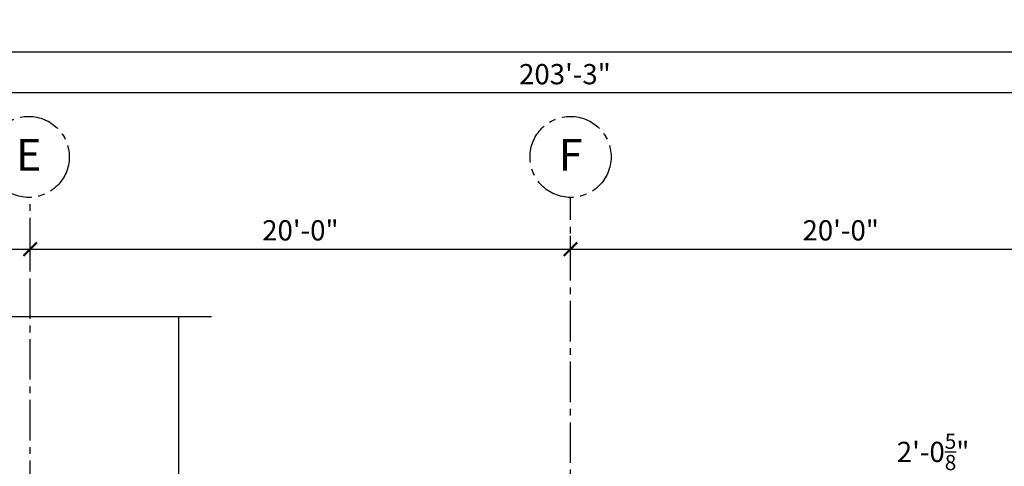
# Model space of a CAD drawing. Units: inches. Extents: x -548 to 3792, y -8 to 2698.
# Drawn here: x 732 to 1169, y 2499 to 2698 of the extents above; entities that cross this region are included whole.
import ezdxf
from ezdxf.enums import TextEntityAlignment as Align

# ---------------------------------------------------------------- set-up
doc = ezdxf.new("R2010")
doc.units = ezdxf.units.IN
doc.header["$LTSCALE"] = 24
doc.header["$MEASUREMENT"] = 0
doc.linetypes.add('CENTER2', pattern=[1.125, 0.75, -0.125, 0.125, -0.125])
for name, color, linetype in [('A-Grid', 173, 'CENTER2'), ('A-Grid-Iden', 171, 'CENTER2'), ('A-Wall', 50, 'Continuous'), ('Dimensions', 1, 'Continuous')]:
    doc.layers.add(name, color=color, linetype=linetype)
doc.styles.add('Arch-Dim', font='romans.shx', dxfattribs={"width": 0.75})
doc.styles.add('CFS', font='ARIAL.TTF')
doc.dimstyles.new('Aec-Arch-I-96', dxfattribs={"dimscale": 96, "dimtxt": 0.09375, "dimasz": 0.0625, "dimexe": 0.0625, "dimexo": 0.0625, "dimgap": 0.03125, "dimtad": 1, "dimdec": 4, "dimzin": 3, "dimdsep": 46, "dimlunit": 4, "dimtxsty": 'Arch-Dim', "dimblk": 'ARCHTICK', "dimcen": 0.09375, "dimazin": 2, "dimtfac": 0.75, "dimtdec": 4, "dimtix": 1, "dimtmove": 2, "dimatfit": 2, "dimldrblk": 'ARCHTICK', "dimfxl": 0, "dimtolj": 1, "dimtzin": 0, "dimarcsym": 0})

# ---------------------------------------------------------------- blocks, each defined once
blk = doc.blocks.new('_ArchTick')
at = {"color": 0, "linetype": 'ByBlock', "const_width": 0.15}
blk.add_lwpolyline([(-0.5, -0.5), (0.5, 0.5)], dxfattribs=at)
blk = doc.blocks.new('*D540')
at = {"layer": 'Defpoints', "color": 0}
for p in [(736.68, 2596), (496.68, 2583), (736.68, 2583)]:
    blk.add_point(p, dxfattribs=at)
at = {"layer": 'Dimensions', "color": 0, "lineweight": -2}
for p, q in [((496.68, 2589), (496.68, 2602)), ((736.68, 2589), (736.68, 2602)), ((496.68, 2596), (736.68, 2596))]:
    blk.add_line(p, q, dxfattribs=at)
at = {"layer": 'Dimensions', "color": 0, "lineweight": -2, "xscale": 6, "yscale": 6, "zscale": 6, "rotation": 180}
blk.add_blockref('_ArchTick', (496.68, 2596), dxfattribs=at)
at = {"layer": 'Dimensions', "color": 0, "lineweight": -2, "xscale": 6, "yscale": 6, "zscale": 6}
blk.add_blockref('_ArchTick', (736.68, 2596), dxfattribs=at)
at = {"layer": 'Dimensions', "color": 0, "insert": (616.68, 2604.36), "char_height": 9, "attachment_point": 5, "style": 'Arch-Dim'}
blk.add_mtext('\\A1;20\'-0"', dxfattribs=at)
blk = doc.blocks.new('*D541')
at = {"layer": 'Defpoints', "color": 0}
for p in [(976.68, 2596), (736.68, 2583), (976.68, 2583)]:
    blk.add_point(p, dxfattribs=at)
at = {"layer": 'Dimensions', "color": 0, "lineweight": -2}
for p, q in [((736.68, 2589), (736.68, 2602)), ((976.68, 2589), (976.68, 2602)), ((736.68, 2596), (976.68, 2596))]:
    blk.add_line(p, q, dxfattribs=at)
at = {"layer": 'Dimensions', "color": 0, "lineweight": -2, "xscale": 6, "yscale": 6, "zscale": 6, "rotation": 180}
blk.add_blockref('_ArchTick', (736.68, 2596), dxfattribs=at)
at = {"layer": 'Dimensions', "color": 0, "lineweight": -2, "xscale": 6, "yscale": 6, "zscale": 6}
blk.add_blockref('_ArchTick', (976.68, 2596), dxfattribs=at)
at = {"layer": 'Dimensions', "color": 0, "insert": (856.68, 2604.36), "char_height": 9, "attachment_point": 5, "style": 'Arch-Dim'}
blk.add_mtext('\\A1;20\'-0"', dxfattribs=at)
blk = doc.blocks.new('*D542')
at = {"layer": 'Defpoints', "color": 0}
for p in [(1216.68, 2596), (976.68, 2583), (1216.68, 2583)]:
    blk.add_point(p, dxfattribs=at)
at = {"layer": 'Dimensions', "color": 0, "lineweight": -2}
for p, q in [((976.68, 2589), (976.68, 2602)), ((1216.68, 2589), (1216.68, 2602)), ((976.68, 2596), (1216.68, 2596))]:
    blk.add_line(p, q, dxfattribs=at)
at = {"layer": 'Dimensions', "color": 0, "lineweight": -2, "xscale": 6, "yscale": 6, "zscale": 6, "rotation": 180}
blk.add_blockref('_ArchTick', (976.68, 2596), dxfattribs=at)
at = {"layer": 'Dimensions', "color": 0, "lineweight": -2, "xscale": 6, "yscale": 6, "zscale": 6}
blk.add_blockref('_ArchTick', (1216.68, 2596), dxfattribs=at)
at = {"layer": 'Dimensions', "color": 0, "insert": (1096.68, 2604.36), "char_height": 9, "attachment_point": 5, "style": 'Arch-Dim'}
blk.add_mtext('\\A1;20\'-0"', dxfattribs=at)
blk = doc.blocks.new('*D552')
at = {"layer": 'Defpoints', "color": 0}
for p in [(-245.32, 2665.43), (2193.68, 2654.18), (-245.32, 2454.43)]:
    blk.add_point(p, dxfattribs=at)
at = {"layer": 'Dimensions', "color": 0, "lineweight": -2}
for p, q in [((-245.32, 2460.43), (-245.32, 2671.43)), ((2193.68, 2660.18), (2193.68, 2671.43)), ((2193.68, 2665.43), (-245.32, 2665.43))]:
    blk.add_line(p, q, dxfattribs=at)
at = {"layer": 'Dimensions', "color": 0, "lineweight": -2, "xscale": 6, "yscale": 6, "zscale": 6, "rotation": 180}
blk.add_blockref('_ArchTick', (-245.32, 2665.43), dxfattribs=at)
at = {"layer": 'Dimensions', "color": 0, "lineweight": -2, "xscale": 6, "yscale": 6, "zscale": 6}
blk.add_blockref('_ArchTick', (2193.68, 2665.43), dxfattribs=at)
at = {"layer": 'Dimensions', "color": 0, "insert": (974.18, 2673.79), "char_height": 9, "attachment_point": 5, "style": 'Arch-Dim'}
blk.add_mtext('\\A1;203\'-3"', dxfattribs=at)
blk = doc.blocks.new('*D555')
at = {"layer": 'Defpoints', "color": 0}
for p in [(3045.68, 2683.75), (-245.32, 2640.75), (3045.68, 2640.75)]:
    blk.add_point(p, dxfattribs=at)
at = {"layer": 'Dimensions', "color": 0, "lineweight": -2}
for p, q in [((-245.32, 2646.75), (-245.32, 2689.75)), ((3045.68, 2646.75), (3045.68, 2689.75)), ((-245.32, 2683.75), (3045.68, 2683.75))]:
    blk.add_line(p, q, dxfattribs=at)
at = {"layer": 'Dimensions', "color": 0, "lineweight": -2, "xscale": 6, "yscale": 6, "zscale": 6, "rotation": 180}
blk.add_blockref('_ArchTick', (-245.32, 2683.75), dxfattribs=at)
at = {"layer": 'Dimensions', "color": 0, "lineweight": -2, "xscale": 6, "yscale": 6, "zscale": 6}
blk.add_blockref('_ArchTick', (3045.68, 2683.75), dxfattribs=at)
at = {"layer": 'Dimensions', "color": 0, "insert": (1400.18, 2692.11), "char_height": 9, "attachment_point": 5, "style": 'Arch-Dim'}
blk.add_mtext('\\A1;274\'-3"', dxfattribs=at)
blk = doc.blocks.new('*D585')
at = {"layer": 'Defpoints', "color": 0}
for p in [(1109, 2474), (1084.37, 2403), (1109, 2403)]:
    blk.add_point(p, dxfattribs=at)
at = {"layer": 'Dimensions', "color": 0, "lineweight": -2}
for p, q in [((1096.68, 2474), (1119.01, 2495)), ((1119.01, 2495), (1156.43, 2495)), ((1084.37, 2409), (1084.37, 2480)), ((1109, 2409), (1109, 2480)), ((1084.37, 2474), (1109, 2474))]:
    blk.add_line(p, q, dxfattribs=at)
at = {"layer": 'Dimensions', "color": 0, "lineweight": -2, "xscale": 6, "yscale": 6, "zscale": 6, "rotation": 180}
blk.add_blockref('_ArchTick', (1084.37, 2474), dxfattribs=at)
at = {"layer": 'Dimensions', "color": 0, "lineweight": -2, "xscale": 6, "yscale": 6, "zscale": 6}
blk.add_blockref('_ArchTick', (1109, 2474), dxfattribs=at)
at = {"layer": 'Dimensions', "color": 0, "insert": (1137.72, 2505.88), "char_height": 9, "attachment_point": 5, "style": 'Arch-Dim'}
blk.add_mtext('\\A1;2\'-0{\\H0.750000x;\\S5/8;}"', dxfattribs=at)

msp = doc.modelspace()

# ---------------------------------------------------------------- linework, layer by layer
at = {"layer": 'A-Grid'}
for p, q in [((736.68462548, 2025), (736.68462548, 2619)), ((976.68462548, 152), (976.68462548, 2619))]:
    msp.add_line(p, q, dxfattribs=at)
at = {"layer": 'A-Grid-Iden'}
for centre in [(736.01310308, 2637), (976.68462548, 2637)]:
    msp.add_circle(centre, 18, dxfattribs=at)
at = {"layer": 'A-Wall'}
msp.add_line((802.68462548, 2415), (802.68462548, 2566), dxfattribs=at)
msp.add_lwpolyline([(329.78792479, 2566), (531.01310308, 2566), (537.01310308, 2578), (534.01310308, 2558), (541.01310308, 2566), (817.23955199, 2566)], dxfattribs=at)

# ---------------------------------------------------------------- texts
at = {"layer": 'A-Grid-Iden', "style": 'CFS'}
for s, p in [('E', (736.01310308, 2630.92042205)), ('F', (976.68462548, 2630.92042205))]:
    msp.add_text(s, height=14, dxfattribs=at).set_placement(p, align=Align.CENTER)

# ---------------------------------------------------------------- dimensions: what is measured, and where the dimension line sits
at = {"layer": 'Dimensions'}
for base, p1, p2, picture, middle in [((3045.6846254834, 2683.7510107598), (-245.3153745166, 2640.7510107598), (3045.6846254834, 2640.7510107598), '*D555', (1400.1846254834, 2692.1081536169)), ((-245.3153745166, 2665.4329028462), (2193.6846254834, 2654.1829028462), (-245.3153745166, 2454.4329028462), '*D552', (974.1846254834, 2673.7900457034)), ((736.6846254834, 2596), (496.6846254834, 2583), (736.6846254834, 2583), '*D540', (616.6846254834, 2604.3571428571)), ((976.6846254834, 2596), (736.6846254834, 2583), (976.6846254834, 2583), '*D541', (856.6846254834, 2604.3571428571)), ((1216.6846254834, 2596), (976.6846254834, 2583), (1216.6846254834, 2583), '*D542', (1096.6846254834, 2604.3571428571))]:
    dim = msp.add_linear_dim(base=base, p1=p1, p2=p2, dimstyle='Aec-Arch-I-96', override={"dimdec": 8, "dimaunit": 1, "dimtdec": 8}, dxfattribs=at)
    dim.commit()
    dim.dimension.update_dxf_attribs({"geometry": picture, "text_midpoint": middle})
dim = msp.add_linear_dim(base=(1108.9971254834, 2474), p1=(1084.3721254834, 2403), p2=(1108.9971254834, 2403), dimstyle='Aec-Arch-I-96', override={"dimdec": 8, "dimaunit": 1, "dimtdec": 8, "dimtmove": 1}, dxfattribs=at)
dim.commit()
dim.dimension.update_dxf_attribs({"geometry": '*D585', "text_midpoint": (1122.0131030763, 2495), "dimtype": 160})

doc.saveas('drawing.dxf')
